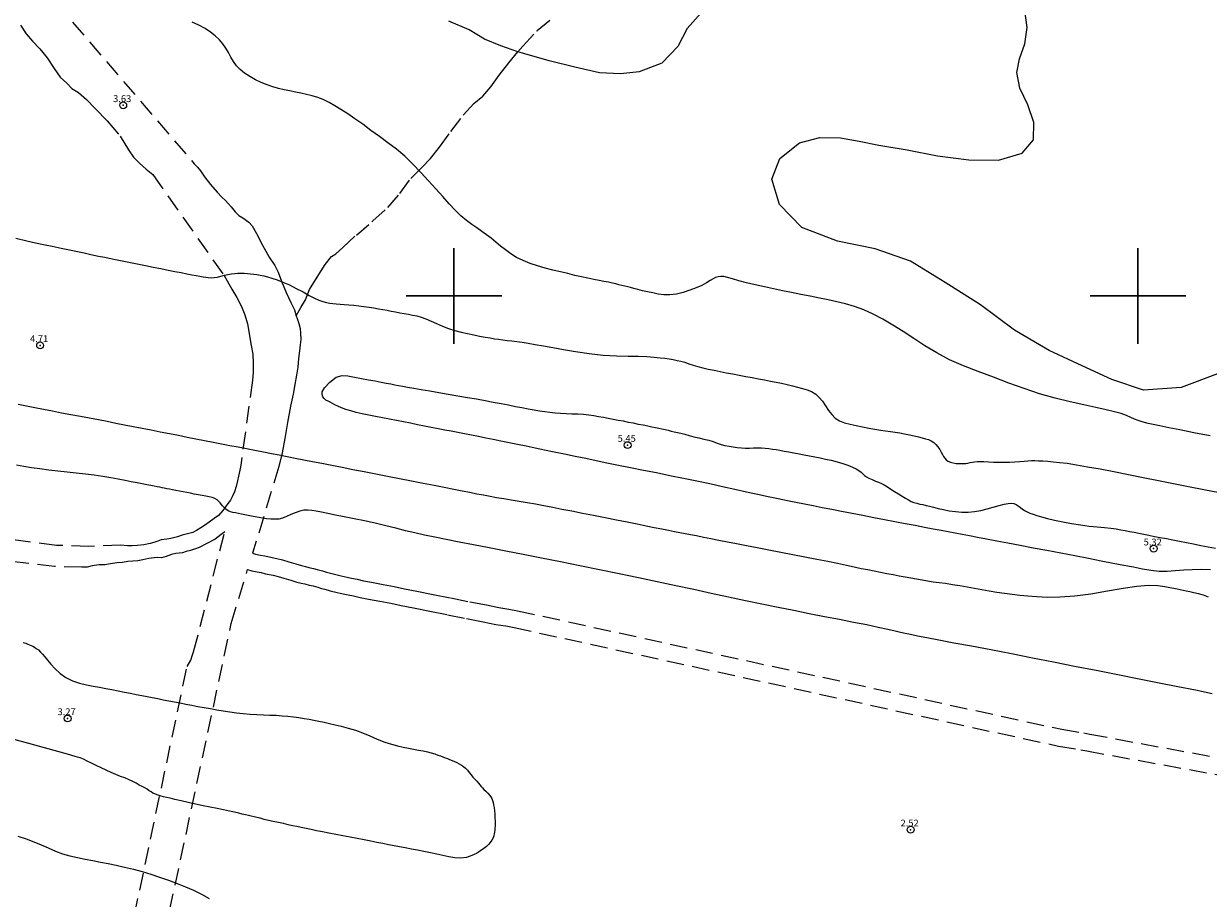
# Model space of a CAD drawing. Extents: x 454597 to 455847, y 1843571 to 1844381.
# Drawn here: x 455337 to 455510, y 1843912 to 1844040 of the extents above; entities that cross this region are included whole.
import ezdxf

# ---------------------------------------------------------------- set-up
doc = ezdxf.new("R2010")
doc.units = 0
doc.header["$MEASUREMENT"] = 0
doc.header["$PDMODE"] = 32
doc.header["$PDSIZE"] = -0.37
doc.linetypes.add('ACAD_ISO02W100', pattern=[15, 12, -3])
doc.linetypes.add('HIDDEN', pattern=[9.525, 6.35, -3.175])
for name, color, linetype in [('1TODAS1K', 7, 'Continuous'), ('ARBOLES', 90, 'Continuous'), ('BRECHA', 7, 'Continuous'), ('COTA FOTOGRAMETRICA', 10, 'Continuous'), ('CURVA INTERMEDIA', 17, 'Continuous'), ('CURVA MAESTRA', 17, 'Continuous'), ('DEPRESION INTERMEDIA', 7, 'Continuous'), ('SIMBOLO GRADICULA', 7, 'Continuous'), ('VEREDA', 7, 'Continuous')]:
    doc.layers.add(name, color=color, linetype=linetype)
doc.styles.add('WMF-Times New Roman0', font='TIMES.TTF')
doc.linetypes.add('ZIGZAG', pattern='A,0.00254,-5.08,[131,ltypeshp.shx,S=5.08,R=0,X=-5.08,Y=0],-10.16,[131,ltypeshp.shx,S=5.08,R=180,X=5.08,Y=0],-5.08', length=20.32254)

msp = doc.modelspace()

# ---------------------------------------------------------------- linework, layer by layer
at = {"layer": 'ARBOLES', "color": 3, "linetype": 'ZIGZAG', "lineweight": 9, "ltscale": 0.05}
for points in [[(455436.15, 1844041.4), (455434.1, 1844039.09), (455432.75, 1844036.47), (455430.4, 1844034.04), (455427.07, 1844032.8), (455424.33, 1844032.46), (455421.27, 1844032.64), (455417.69, 1844033.45), (455413.91, 1844034.4), (455410.03, 1844035.49), (455409.36, 1844035.72), (455406.85, 1844036.56), (455404.45, 1844037.57), (455402.23, 1844038.93), (455399.24, 1844040.21)], [(455511.63, 1843988.63), (455506.31, 1843986.6), (455500.82, 1843986.2), (455496.16, 1843987.77), (455491.82, 1843989.79), (455487.03, 1843992.01), (455481.96, 1843995.01), (455476.99, 1843998.72), (455471.79, 1844001.96), (455466.75, 1844005.1), (455461.57, 1844006.9), (455456.05, 1844008), (455450.84, 1844010.01), (455447.6, 1844013.38), (455446.45, 1844017.06), (455447.65, 1844020.1), (455450.5, 1844022.4), (455453.51, 1844023.16), (455456.52, 1844023.12), (455459.25, 1844022.62), (455462.12, 1844022.06), (455466.26, 1844021.37), (455470.71, 1844020.5), (455475.29, 1844019.91), (455479.59, 1844019.88), (455483.07, 1844020.86), (455484.75, 1844022.81), (455484.79, 1844025.39), (455483.88, 1844027.94), (455482.75, 1844030.39), (455482.28, 1844032.7), (455482.67, 1844034.67), (455483.44, 1844036.86), (455483.79, 1844039.26), (455483.39, 1844042.1)]]:
    msp.add_lwpolyline(points, dxfattribs=at)
at = {"layer": 'BRECHA', "color": 1, "linetype": 'HIDDEN', "lineweight": 5, "ltscale": 0.4, "elevation": 0.01}
for points in [[(455336.63, 1844039.58), (455337.45, 1844038.31), (455338.39, 1844037.28), (455339.43, 1844036.12), (455340.51, 1844034.8), (455341.54, 1844033.27), (455342.44, 1844032.01), (455343.38, 1844031.11), (455344.14, 1844030.36), (455345.09, 1844029.73), (455346.27, 1844028.71), (455347.54, 1844027.41), (455349.29, 1844025.6), (455351.18, 1844023.37), (455352.4, 1844021.39), (455353.14, 1844020.28), (455354, 1844019.42), (455355.01, 1844018.53), (455355.96, 1844017.75), (455366.4, 1844002.97), (455366.82, 1844002.19), (455367.51, 1844001.01), (455368.26, 1843999.75), (455368.92, 1843998.45), (455369.44, 1843997.24), (455369.8, 1843995.9), (455370, 1843994.81), (455370.16, 1843993.85), (455370.36, 1843992.73), (455370.58, 1843991.48), (455370.66, 1843990.15), (455370.62, 1843988.8), (455370.56, 1843987.67), (455368.82, 1843975.24), (455368.68, 1843974.51), (455368.51, 1843973.64), (455368.37, 1843972.95), (455368.18, 1843972.14), (455367.91, 1843971.33), (455367.58, 1843970.64), (455367.33, 1843970.15), (455366.96, 1843969.62), (455366.6, 1843969.15), (455366.2, 1843968.62), (455365.56, 1843967.91), (455364.93, 1843967.43), (455364.22, 1843966.91), (455363.52, 1843966.44), (455362.99, 1843966.09), (455362.38, 1843965.7), (455361.83, 1843965.42), (455361.03, 1843965.21), (455360.26, 1843965), (455359.57, 1843964.78), (455358.6, 1843964.54), (455358.04, 1843964.41), (455357.19, 1843964.34), (455356.69, 1843964.14), (455356.12, 1843963.95), (455355.56, 1843963.78), (455354.68, 1843963.6), (455353.75, 1843963.51), (455352.93, 1843963.43), (455352.28, 1843963.43), (455351.27, 1843963.54), (455346.61, 1843963.36), (455341.89, 1843963.52), (455335.5, 1843964.32)], [(455344.24, 1844040.05), (455362.03, 1844019.33), (455362.51, 1844018.81), (455362.94, 1844018.31), (455363.53, 1844017.41), (455364.42, 1844016.28), (455365.38, 1844015.16), (455366.08, 1844014.45), (455366.6, 1844013.96), (455366.97, 1844013.53), (455367.44, 1844013.01), (455367.99, 1844012.31), (455368.54, 1844011.78), (455369.11, 1844011.4), (455369.99, 1844010.8), (455370.49, 1844010.23), (455371.15, 1844009.11), (455372.01, 1844007.44), (455373, 1844005.68), (455373.83, 1844004.44), (455374.29, 1844003.5), (455374.8, 1844002.17), (455375.46, 1844000.48), (455376.14, 1843999.06), (455376.68, 1843997.96), (455376.94, 1843997.11)], [(455376.98, 1843996.96), (455377.01, 1843996.87), (455377.33, 1843995.97), (455377.49, 1843995.22), (455377.55, 1843994.57), (455377.6, 1843993.63), (455377.52, 1843992.83), (455377.42, 1843991.95), (455377.28, 1843990.84), (455377.16, 1843989.6), (455377, 1843988.4), (455376.74, 1843987.07), (455376.5, 1843985.64), (455376.12, 1843983.88), (455375.68, 1843981.47), (455375.27, 1843979.15), (455374.86, 1843977.06), (455374.4, 1843975.05), (455370.55, 1843962.36), (455371, 1843962.24), (455371.72, 1843962.1), (455372.36, 1843961.97), (455372.98, 1843961.82), (455374.08, 1843961.61), (455374.93, 1843961.41), (455375.84, 1843961.13), (455376.88, 1843960.81), (455377.71, 1843960.57), (455378.28, 1843960.43), (455378.78, 1843960.3), (455379.44, 1843960.14), (455379.98, 1843960), (455380.8, 1843959.81), (455381.35, 1843959.61), (455381.76, 1843959.5), (455382.52, 1843959.3), (455383.5, 1843959.08), (455384.39, 1843958.88), (455385.04, 1843958.72), (455385.84, 1843958.56), (455386.79, 1843958.35), (455387.95, 1843958.12), (455389.64, 1843957.82), (455391.27, 1843957.51), (455392.77, 1843957.18), (455394.56, 1843956.83), (455396.95, 1843956.34), (455399.56, 1843955.83), (455402.33, 1843955.26), (455404.77, 1843954.81), (455406.57, 1843954.43), (455408.03, 1843954.21), (455409.28, 1843953.96), (455488.85, 1843936.62), (455492.08, 1843936.08), (455492.98, 1843935.9), (455571.11, 1843921.66)], [(455376.94, 1843997.11), (455376.98, 1843996.96)], [(455366.5, 1843965.52), (455365.96, 1843965.09), (455365.08, 1843964.45), (455363.88, 1843963.79), (455362.77, 1843963.22), (455362.07, 1843962.94), (455361.46, 1843962.75), (455360.86, 1843962.6), (455360.29, 1843962.41), (455359.36, 1843962.35), (455358.72, 1843962.18), (455357.93, 1843961.88), (455357.24, 1843961.68), (455356.72, 1843961.73), (455356.15, 1843961.72), (455355.4, 1843961.59), (455354.52, 1843961.4), (455353.77, 1843961.28), (455353.03, 1843961.21), (455352.3, 1843961.17), (455351.54, 1843961.02), (455350.77, 1843960.96), (455350.07, 1843960.89), (455349.47, 1843960.76), (455348.96, 1843960.68), (455348.11, 1843960.67), (455347.09, 1843960.51), (455346.37, 1843960.35), (455345.57, 1843960.32), (455341.62, 1843960.45), (455333.24, 1843961.38)], [(455347.76, 1843883.28), (455360.98, 1843945.81), (455361.51, 1843946.73), (455361.77, 1843947.49), (455361.94, 1843947.96), (455366.5, 1843965.52)], [(455354.43, 1843891.45), (455367.44, 1843952.09), (455369.83, 1843959.97), (455370.43, 1843959.8), (455371.24, 1843959.65), (455371.83, 1843959.53), (455372.45, 1843959.38), (455373.55, 1843959.17), (455374.28, 1843958.99), (455375.11, 1843958.74), (455376.15, 1843958.42), (455377.05, 1843958.15), (455377.67, 1843958), (455378.18, 1843957.87), (455378.84, 1843957.71), (455379.39, 1843957.58), (455380.08, 1843957.41), (455380.61, 1843957.22), (455381.12, 1843957.09), (455381.92, 1843956.87), (455382.94, 1843956.64), (455383.82, 1843956.44), (455384.51, 1843956.28), (455385.32, 1843956.12), (455386.27, 1843955.9), (455387.49, 1843955.67), (455389.18, 1843955.36), (455390.77, 1843955.06), (455392.27, 1843954.73), (455394.07, 1843954.38), (455396.45, 1843953.89), (455399.07, 1843953.38), (455401.85, 1843952.8), (455404.29, 1843952.36), (455406.12, 1843951.97), (455407.6, 1843951.74), (455408.78, 1843951.51), (455488.38, 1843934.16), (455491.63, 1843933.62), (455492.52, 1843933.45), (455570.62, 1843919.21)]]:
    msp.add_lwpolyline(points, dxfattribs=at)
at = {"layer": 'COTA FOTOGRAMETRICA'}
for p in [(455351.64, 1844027.88, 3.63), (455339.49, 1843992.77, 4.71), (455425.39, 1843978.18, 5.45), (455502.29, 1843963.04, 5.33), (455343.51, 1843938.21, 3.27), (455466.76, 1843921.94, 2.52)]:
    msp.add_point(p, dxfattribs=at)
at = {"layer": 'CURVA INTERMEDIA', "color": 17, "linetype": 'Continuous', "lineweight": 9}
for points, elevation in [([(455335.93, 1844008.45), (455337.56, 1844008.08), (455338.8, 1844007.79), (455340.01, 1844007.53), (455341.27, 1844007.27), (455342.55, 1844007.01), (455343.8, 1844006.76), (455344.94, 1844006.51), (455345.91, 1844006.29), (455346.7, 1844006.1), (455347.35, 1844005.96), (455348.05, 1844005.82), (455348.96, 1844005.65), (455350.04, 1844005.44), (455351.23, 1844005.2), (455352.47, 1844004.96), (455353.7, 1844004.71), (455354.9, 1844004.46), (455356.04, 1844004.22), (455357.15, 1844004), (455358.21, 1844003.78), (455359.21, 1844003.59), (455360.13, 1844003.41), (455360.96, 1844003.25), (455361.68, 1844003.11), (455362.31, 1844002.99), (455362.86, 1844002.89), (455363.33, 1844002.81), (455363.72, 1844002.74), (455364.08, 1844002.69), (455364.48, 1844002.66), (455364.92, 1844002.68), (455365.41, 1844002.76), (455365.92, 1844002.89), (455366.43, 1844003.02), (455366.94, 1844003.14), (455367.45, 1844003.24), (455367.94, 1844003.3), (455368.42, 1844003.32), (455368.88, 1844003.32), (455369.35, 1844003.31), (455369.82, 1844003.28), (455370.27, 1844003.25), (455370.73, 1844003.2), (455371.19, 1844003.13), (455371.67, 1844003.04), (455372.18, 1844002.92), (455372.75, 1844002.77), (455373.39, 1844002.59), (455374.13, 1844002.35), (455374.98, 1844002.03), (455375.94, 1844001.62), (455376.95, 1844001.11), (455377.95, 1844000.58), (455378.83, 1844000.07), (455379.6, 1843999.66), (455380.26, 1843999.36), (455380.84, 1843999.17), (455381.35, 1843999.04), (455381.83, 1843998.95), (455382.29, 1843998.9), (455382.79, 1843998.85), (455383.35, 1843998.81), (455383.97, 1843998.76), (455384.64, 1843998.7), (455385.35, 1843998.63), (455386.08, 1843998.54), (455386.83, 1843998.45), (455387.58, 1843998.34), (455388.3, 1843998.24), (455388.97, 1843998.13), (455389.59, 1843998.02), (455390.21, 1843997.91), (455390.83, 1843997.78), (455391.46, 1843997.66), (455392.1, 1843997.54), (455392.74, 1843997.43), (455393.37, 1843997.31), (455393.96, 1843997.2), (455394.57, 1843997.07), (455395.21, 1843996.9), (455395.91, 1843996.66), (455396.65, 1843996.33), (455397.45, 1843995.95), (455398.31, 1843995.58), (455399.21, 1843995.25), (455400.13, 1843994.96), (455401.05, 1843994.7), (455401.98, 1843994.49), (455402.89, 1843994.3), (455403.75, 1843994.12), (455404.55, 1843993.98), (455405.27, 1843993.86), (455405.92, 1843993.75), (455406.53, 1843993.66), (455407.15, 1843993.57), (455407.79, 1843993.49), (455408.46, 1843993.42), (455409.18, 1843993.33), (455409.97, 1843993.23), (455410.86, 1843993.1), (455411.89, 1843992.92), (455413.08, 1843992.71), (455414.45, 1843992.46), (455416.02, 1843992.17), (455417.79, 1843991.87), (455419.77, 1843991.58), (455421.8, 1843991.36), (455423.74, 1843991.25), (455425.49, 1843991.21), (455426.97, 1843991.18), (455428.22, 1843991.14), (455429.27, 1843991.06), (455430.14, 1843990.97), (455430.85, 1843990.88), (455431.46, 1843990.79), (455432.05, 1843990.69), (455432.62, 1843990.58), (455433.19, 1843990.45), (455433.76, 1843990.29), (455434.36, 1843990.09), (455434.99, 1843989.88), (455435.66, 1843989.67), (455436.38, 1843989.47), (455437.18, 1843989.29), (455438.03, 1843989.12), (455438.91, 1843988.95), (455439.81, 1843988.77), (455440.75, 1843988.59), (455441.7, 1843988.41), (455442.66, 1843988.24), (455443.6, 1843988.06), (455444.53, 1843987.89), (455445.42, 1843987.71), (455446.28, 1843987.54), (455447.1, 1843987.38), (455447.9, 1843987.23), (455448.69, 1843987.05), (455449.47, 1843986.86), (455450.23, 1843986.66), (455450.95, 1843986.46), (455451.64, 1843986.25), (455452.29, 1843986), (455452.89, 1843985.65), (455453.41, 1843985.17), (455453.89, 1843984.59), (455454.34, 1843983.93), (455454.77, 1843983.25), (455455.22, 1843982.64), (455455.73, 1843982.12), (455456.35, 1843981.74), (455457.08, 1843981.46), (455457.91, 1843981.24), (455458.8, 1843981.05), (455459.73, 1843980.86), (455460.65, 1843980.68), (455461.53, 1843980.52), (455462.34, 1843980.38), (455463.1, 1843980.27), (455463.82, 1843980.18), (455464.51, 1843980.08), (455465.18, 1843979.97), (455465.87, 1843979.84), (455466.58, 1843979.7), (455467.27, 1843979.54), (455467.92, 1843979.39), (455468.47, 1843979.25), (455468.95, 1843979.12), (455469.38, 1843978.98), (455469.78, 1843978.79), (455470.14, 1843978.55), (455470.47, 1843978.25), (455470.76, 1843977.91), (455471.01, 1843977.54), (455471.22, 1843977.17), (455471.41, 1843976.82), (455471.58, 1843976.52), (455471.75, 1843976.26), (455471.95, 1843976.04), (455472.22, 1843975.85), (455472.59, 1843975.69), (455473, 1843975.58), (455473.4, 1843975.51), (455473.78, 1843975.48), (455474.14, 1843975.47), (455474.48, 1843975.48), (455474.82, 1843975.51), (455475.15, 1843975.56), (455475.47, 1843975.63), (455475.79, 1843975.7), (455476.11, 1843975.75), (455476.48, 1843975.77), (455476.93, 1843975.78), (455477.48, 1843975.77), (455478.14, 1843975.74), (455478.86, 1843975.7), (455479.62, 1843975.67), (455480.41, 1843975.67), (455481.21, 1843975.7), (455481.98, 1843975.75), (455482.71, 1843975.8), (455483.35, 1843975.83), (455483.91, 1843975.88), (455484.42, 1843975.91), (455484.92, 1843975.91), (455485.47, 1843975.89), (455486.1, 1843975.86), (455486.82, 1843975.82), (455487.62, 1843975.76), (455488.55, 1843975.66), (455489.67, 1843975.52), (455491.02, 1843975.31), (455492.63, 1843975.03), (455494.46, 1843974.69), (455496.47, 1843974.3), (455498.6, 1843973.88), (455500.78, 1843973.45), (455502.98, 1843973.01), (455505.18, 1843972.57), (455507.41, 1843972.14), (455509.65, 1843971.69), (455511.9, 1843971.24)], 4.01), ([(455405.27, 1843970.66), (455404.32, 1843970.84), (455403.35, 1843971.03), (455402.32, 1843971.23), (455401.2, 1843971.45), (455399.96, 1843971.7), (455398.59, 1843971.98), (455397.1, 1843972.28), (455395.49, 1843972.59), (455393.78, 1843972.92), (455392.04, 1843973.26), (455390.3, 1843973.6), (455388.58, 1843973.94), (455386.89, 1843974.27), (455385.23, 1843974.59), (455383.65, 1843974.9), (455382.14, 1843975.19), (455380.69, 1843975.48), (455379.32, 1843975.74), (455378.03, 1843976), (455376.79, 1843976.24), (455375.61, 1843976.47), (455374.45, 1843976.69), (455373.3, 1843976.92), (455372.13, 1843977.14), (455370.91, 1843977.38), (455369.68, 1843977.62), (455368.46, 1843977.86), (455367.24, 1843978.1), (455366.02, 1843978.33), (455364.79, 1843978.57), (455363.54, 1843978.82), (455362.28, 1843979.07), (455361, 1843979.31), (455359.71, 1843979.57), (455358.39, 1843979.82), (455357.05, 1843980.08), (455355.71, 1843980.35), (455354.39, 1843980.6), (455353.09, 1843980.86), (455351.82, 1843981.11), (455350.57, 1843981.36), (455349.32, 1843981.62), (455348.04, 1843981.87), (455346.73, 1843982.12), (455345.38, 1843982.36), (455344, 1843982.61), (455342.64, 1843982.87), (455341.3, 1843983.13), (455339.99, 1843983.38), (455338.73, 1843983.63), (455337.5, 1843983.86), (455336.29, 1843984.1)], 4.01), ([(455364.64, 1843970.5), (455364.21, 1843970.6), (455363.71, 1843970.7), (455363.17, 1843970.81), (455362.6, 1843970.92), (455362.03, 1843971.03), (455361.48, 1843971.14), (455360.94, 1843971.24), (455360.41, 1843971.34), (455359.88, 1843971.45), (455359.36, 1843971.55), (455358.87, 1843971.65), (455358.41, 1843971.73), (455358.01, 1843971.81), (455357.65, 1843971.88), (455357.33, 1843971.95), (455356.98, 1843972.01), (455356.6, 1843972.09), (455356.17, 1843972.17), (455355.66, 1843972.27), (455355.08, 1843972.38), (455354.41, 1843972.51), (455353.66, 1843972.66), (455352.83, 1843972.82), (455351.92, 1843973), (455350.92, 1843973.2), (455349.84, 1843973.4), (455348.67, 1843973.6), (455347.42, 1843973.77), (455346.11, 1843973.92), (455344.77, 1843974.06), (455343.43, 1843974.22), (455342.09, 1843974.38), (455340.76, 1843974.54), (455339.47, 1843974.71), (455338.24, 1843974.88), (455337.09, 1843975.05), (455336.02, 1843975.23)], 3.03), ([(455365.03, 1843970.36), (455364.64, 1843970.5)], 3.01), ([(455510.83, 1843941.83), (455508.4, 1843942.32), (455505.83, 1843942.84), (455503.09, 1843943.39), (455500.16, 1843943.97), (455497.06, 1843944.58), (455493.89, 1843945.2), (455490.74, 1843945.82), (455487.63, 1843946.43), (455484.56, 1843947.03), (455481.51, 1843947.64), (455478.5, 1843948.23), (455475.65, 1843948.77), (455473.1, 1843949.24), (455470.91, 1843949.64), (455469.13, 1843949.99), (455467.75, 1843950.26), (455466.75, 1843950.46), (455465.98, 1843950.63), (455465.28, 1843950.79), (455464.48, 1843950.99), (455463.41, 1843951.23), (455462.03, 1843951.53), (455460.34, 1843951.88), (455458.41, 1843952.26), (455456.34, 1843952.67), (455454.17, 1843953.09), (455451.94, 1843953.53), (455449.67, 1843953.98), (455447.38, 1843954.44), (455445.03, 1843954.92), (455442.61, 1843955.43), (455440.12, 1843955.96), (455437.61, 1843956.5), (455435.05, 1843957.05), (455432.42, 1843957.61), (455429.72, 1843958.17), (455426.96, 1843958.75), (455424.14, 1843959.34), (455421.28, 1843959.94), (455418.41, 1843960.53), (455415.57, 1843961.1), (455412.78, 1843961.64), (455410.11, 1843962.17), (455407.56, 1843962.66), (455405.14, 1843963.14), (455402.85, 1843963.58), (455400.75, 1843963.99), (455398.85, 1843964.37), (455397.18, 1843964.7), (455395.68, 1843965.02), (455394.3, 1843965.33), (455392.93, 1843965.66), (455391.52, 1843966.02), (455390.02, 1843966.39), (455388.47, 1843966.76), (455386.9, 1843967.1), (455385.39, 1843967.41), (455383.97, 1843967.69), (455382.7, 1843967.95), (455381.58, 1843968.17), (455380.64, 1843968.36), (455379.86, 1843968.51), (455379.22, 1843968.63), (455378.65, 1843968.69), (455378.07, 1843968.67), (455377.46, 1843968.54), (455376.8, 1843968.3), (455376.15, 1843968.02), (455375.53, 1843967.73), (455374.95, 1843967.5), (455374.38, 1843967.37), (455373.81, 1843967.33), (455373.22, 1843967.35), (455372.61, 1843967.42), (455372.03, 1843967.5), (455371.47, 1843967.6), (455370.92, 1843967.7), (455370.4, 1843967.8), (455369.89, 1843967.9), (455369.41, 1843968), (455368.94, 1843968.09), (455368.49, 1843968.18), (455368.06, 1843968.26), (455367.67, 1843968.35), (455367.33, 1843968.44), (455367, 1843968.59), (455366.67, 1843968.81), (455366.38, 1843969.06), (455366.16, 1843969.29), (455365.99, 1843969.51), (455365.83, 1843969.73), (455365.63, 1843969.96), (455365.36, 1843970.18), (455365.03, 1843970.36)], 3.01), ([(455510.29, 1843955.96), (455509.56, 1843956.23), (455508.84, 1843956.44), (455508.17, 1843956.59), (455507.58, 1843956.72), (455507.07, 1843956.82), (455506.62, 1843956.92), (455506.19, 1843957.01), (455505.75, 1843957.1), (455505.26, 1843957.2), (455504.68, 1843957.31), (455503.92, 1843957.45), (455502.9, 1843957.59), (455501.55, 1843957.65), (455499.85, 1843957.52), (455497.82, 1843957.23), (455495.53, 1843956.81), (455493.11, 1843956.39), (455490.76, 1843956.09), (455488.6, 1843955.93), (455486.77, 1843955.9), (455485.23, 1843955.97), (455483.91, 1843956.08), (455482.74, 1843956.21), (455481.6, 1843956.34), (455480.47, 1843956.49), (455479.35, 1843956.65), (455478.24, 1843956.83), (455477.15, 1843957.02), (455476.08, 1843957.21), (455475.01, 1843957.4), (455473.95, 1843957.59), (455472.89, 1843957.77), (455471.88, 1843957.92), (455470.95, 1843958.04), (455470.07, 1843958.16), (455469.25, 1843958.29), (455468.45, 1843958.43), (455467.64, 1843958.57), (455466.81, 1843958.72), (455465.96, 1843958.87), (455465.08, 1843959.03), (455464.19, 1843959.2), (455463.29, 1843959.37), (455462.37, 1843959.55), (455461.45, 1843959.73), (455460.51, 1843959.92), (455459.54, 1843960.11), (455458.52, 1843960.33), (455457.38, 1843960.58), (455456.09, 1843960.85), (455454.64, 1843961.14), (455453.03, 1843961.46), (455451.32, 1843961.79), (455449.55, 1843962.14), (455447.77, 1843962.49), (455446.02, 1843962.83), (455444.34, 1843963.16), (455442.77, 1843963.46), (455441.32, 1843963.75), (455439.97, 1843964.01), (455438.72, 1843964.25), (455437.55, 1843964.48), (455436.46, 1843964.69), (455435.47, 1843964.89), (455434.58, 1843965.06), (455433.79, 1843965.21), (455433.02, 1843965.36), (455432.22, 1843965.52), (455431.35, 1843965.69), (455430.38, 1843965.88), (455429.29, 1843966.09), (455428.1, 1843966.34), (455426.78, 1843966.61), (455425.33, 1843966.91), (455423.76, 1843967.22), (455422.09, 1843967.55), (455420.41, 1843967.88), (455418.78, 1843968.2), (455417.24, 1843968.5), (455415.79, 1843968.78), (455414.43, 1843969.05), (455413.15, 1843969.3), (455411.92, 1843969.53), (455410.7, 1843969.76), (455409.51, 1843969.96), (455408.36, 1843970.14), (455407.27, 1843970.31), (455406.24, 1843970.48), (455405.27, 1843970.66)], 4.01), ([(455337.01, 1843949.32), (455337.39, 1843949.2), (455337.7, 1843949.08), (455337.96, 1843948.97), (455338.2, 1843948.86), (455338.43, 1843948.76), (455338.66, 1843948.63), (455338.92, 1843948.46), (455339.24, 1843948.22), (455339.57, 1843947.92), (455339.86, 1843947.6), (455340.18, 1843947.22), (455340.57, 1843946.74), (455341.07, 1843946.15), (455341.68, 1843945.48), (455342.42, 1843944.8), (455343.27, 1843944.19), (455344.23, 1843943.7), (455345.25, 1843943.36), (455346.29, 1843943.13), (455347.26, 1843942.94), (455348.19, 1843942.76), (455349.09, 1843942.59), (455350, 1843942.42), (455350.91, 1843942.24)], 3.02), ([(455351.83, 1843942.06), (455352.71, 1843941.89), (455353.55, 1843941.72), (455354.35, 1843941.57), (455355.13, 1843941.42), (455355.9, 1843941.27), (455356.69, 1843941.11), (455357.5, 1843940.95), (455358.33, 1843940.79), (455359.15, 1843940.63), (455359.98, 1843940.47), (455360.81, 1843940.31), (455361.67, 1843940.14), (455362.56, 1843939.97), (455363.48, 1843939.8), (455364.4, 1843939.64), (455365.33, 1843939.49), (455366.27, 1843939.33), (455367.22, 1843939.18), (455368.2, 1843939.04), (455369.19, 1843938.91), (455370.19, 1843938.82), (455371.19, 1843938.76), (455372.16, 1843938.73), (455373.09, 1843938.71), (455374, 1843938.67), (455374.87, 1843938.6), (455375.72, 1843938.52), (455376.55, 1843938.43), (455377.34, 1843938.33), (455378.1, 1843938.22), (455378.81, 1843938.09), (455379.52, 1843937.95), (455380.25, 1843937.81), (455381, 1843937.65), (455381.78, 1843937.48), (455382.61, 1843937.29), (455383.53, 1843937.06), (455384.53, 1843936.8), (455385.58, 1843936.48), (455386.65, 1843936.09), (455387.71, 1843935.64), (455388.78, 1843935.17), (455389.87, 1843934.76), (455390.89, 1843934.44), (455391.76, 1843934.21), (455392.55, 1843934.03), (455393.33, 1843933.88), (455394.09, 1843933.73), (455394.82, 1843933.59), (455395.49, 1843933.45), (455396.12, 1843933.32), (455396.68, 1843933.17), (455397.18, 1843933.02), (455397.63, 1843932.86), (455398.03, 1843932.72), (455398.38, 1843932.59), (455398.71, 1843932.47), (455399.03, 1843932.34), (455399.37, 1843932.2), (455399.72, 1843932.06), (455400.07, 1843931.9), (455400.42, 1843931.74), (455400.77, 1843931.57), (455401.09, 1843931.38), (455401.4, 1843931.17), (455401.68, 1843930.92), (455401.96, 1843930.63), (455402.23, 1843930.3), (455402.5, 1843929.97), (455402.77, 1843929.64), (455403.06, 1843929.32), (455403.34, 1843929.03), (455403.59, 1843928.75), (455403.8, 1843928.51), (455403.98, 1843928.27), (455404.16, 1843928.04), (455404.39, 1843927.81), (455404.66, 1843927.56), (455404.94, 1843927.27), (455405.2, 1843926.99), (455405.39, 1843926.73), (455405.53, 1843926.49), (455405.64, 1843926.23), (455405.73, 1843925.93), (455405.8, 1843925.59), (455405.87, 1843925.19), (455405.92, 1843924.71), (455405.96, 1843924.19), (455405.99, 1843923.65), (455406.01, 1843923.17), (455406.02, 1843922.79), (455406.01, 1843922.47), (455405.99, 1843922.15), (455405.96, 1843921.85), (455405.92, 1843921.57), (455405.87, 1843921.31), (455405.81, 1843921.05), (455405.71, 1843920.76), (455405.53, 1843920.42), (455405.31, 1843920.08), (455405.06, 1843919.78), (455404.77, 1843919.5), (455404.39, 1843919.18), (455403.9, 1843918.83), (455403.29, 1843918.47), (455402.6, 1843918.14), (455401.83, 1843917.89), (455401, 1843917.77), (455400.14, 1843917.81), (455399.26, 1843917.96), (455398.38, 1843918.14), (455397.48, 1843918.34), (455396.55, 1843918.54), (455395.61, 1843918.73), (455394.68, 1843918.92), (455393.77, 1843919.1), (455392.88, 1843919.27), (455392.03, 1843919.43), (455391.24, 1843919.59), (455390.45, 1843919.74), (455389.61, 1843919.91), (455388.74, 1843920.08), (455387.83, 1843920.25), (455386.87, 1843920.44), (455385.86, 1843920.64), (455384.81, 1843920.84), (455383.76, 1843921.05), (455382.72, 1843921.25), (455381.72, 1843921.44), (455380.79, 1843921.63), (455379.92, 1843921.79), (455379.12, 1843921.95), (455378.37, 1843922.1), (455377.67, 1843922.24), (455377.01, 1843922.38), (455376.38, 1843922.52), (455375.74, 1843922.67), (455375.07, 1843922.83), (455374.34, 1843922.99), (455373.59, 1843923.15), (455372.89, 1843923.3), (455372.25, 1843923.45), (455371.68, 1843923.6), (455371.2, 1843923.73), (455370.77, 1843923.83), (455370.37, 1843923.92), (455369.96, 1843924.01), (455369.52, 1843924.1), (455369.05, 1843924.22), (455368.53, 1843924.34), (455367.91, 1843924.48), (455367.18, 1843924.64), (455366.32, 1843924.82), (455365.37, 1843925.02), (455364.37, 1843925.23), (455363.32, 1843925.45), (455362.23, 1843925.68), (455361.14, 1843925.92), (455360.1, 1843926.16), (455359.19, 1843926.37), (455358.49, 1843926.53), (455357.97, 1843926.65), (455357.55, 1843926.76), (455357.2, 1843926.86), (455356.89, 1843926.95), (455356.59, 1843927.05), (455356.28, 1843927.16), (455355.99, 1843927.29), (455355.72, 1843927.45), (455355.45, 1843927.63), (455355.15, 1843927.84), (455354.79, 1843928.06), (455354.41, 1843928.26), (455353.99, 1843928.47), (455353.54, 1843928.72), (455353.04, 1843928.98), (455352.5, 1843929.24), (455351.89, 1843929.5), (455351.24, 1843929.73), (455350.56, 1843929.99), (455349.86, 1843930.29), (455349.15, 1843930.62), (455348.41, 1843930.96), (455347.69, 1843931.31), (455347.01, 1843931.65), (455346.39, 1843931.97), (455345.83, 1843932.24), (455345.35, 1843932.43), (455344.95, 1843932.55), (455344.62, 1843932.65), (455343.48, 1843932.99), (455337.31, 1843934.69), (455303.11, 1843943.87)], 3), ([(455350.91, 1843942.24), (455351.83, 1843942.06)], 3.02), ([(455336.25, 1843921), (455337.46, 1843920.59), (455338.57, 1843920.17), (455339.63, 1843919.73), (455340.67, 1843919.26), (455341.72, 1843918.81), (455342.78, 1843918.42), (455343.86, 1843918.11), (455344.96, 1843917.86), (455346.07, 1843917.64), (455347.18, 1843917.42), (455348.3, 1843917.2), (455349.43, 1843916.98), (455350.61, 1843916.74), (455351.85, 1843916.47), (455353.13, 1843916.17), (455354.4, 1843915.82), (455355.67, 1843915.44), (455356.97, 1843915.01), (455358.27, 1843914.56), (455359.54, 1843914.09), (455360.77, 1843913.6), (455361.94, 1843913.07), (455363.08, 1843912.5), (455364.2, 1843911.88)], 3)]:
    msp.add_lwpolyline(points, dxfattribs=dict(at, elevation=elevation))
at = {"layer": 'CURVA MAESTRA', "color": 17, "linetype": 'Continuous', "lineweight": 13, "elevation": 5.01}
for points in [[(455510.61, 1843959.96), (455509.23, 1843959.99), (455507.94, 1843959.96), (455506.69, 1843959.9), (455505.46, 1843959.81), (455504.26, 1843959.72), (455503.08, 1843959.72), (455501.89, 1843959.84), (455500.66, 1843960.06), (455499.34, 1843960.31), (455497.91, 1843960.59), (455496.35, 1843960.89), (455494.64, 1843961.22), (455492.77, 1843961.59), (455490.78, 1843961.97), (455488.72, 1843962.36), (455486.67, 1843962.75), (455484.67, 1843963.12), (455482.77, 1843963.48), (455480.98, 1843963.83), (455479.35, 1843964.15), (455477.88, 1843964.43), (455476.56, 1843964.69), (455475.36, 1843964.91), (455474.28, 1843965.11), (455473.27, 1843965.3), (455472.27, 1843965.49), (455471.21, 1843965.69), (455470.05, 1843965.9), (455468.78, 1843966.15), (455467.41, 1843966.41), (455465.97, 1843966.68), (455464.47, 1843966.96), (455462.93, 1843967.26), (455461.36, 1843967.56), (455459.78, 1843967.87), (455458.21, 1843968.18), (455456.68, 1843968.48), (455455.22, 1843968.76), (455453.83, 1843969.03), (455452.52, 1843969.29), (455451.25, 1843969.53), (455450, 1843969.78), (455448.74, 1843970.04), (455447.4, 1843970.31), (455445.94, 1843970.61), (455444.4, 1843970.94), (455442.78, 1843971.29), (455441.07, 1843971.68), (455439.27, 1843972.09), (455437.4, 1843972.51), (455435.49, 1843972.92), (455433.55, 1843973.32), (455431.58, 1843973.71), (455429.62, 1843974.11), (455427.7, 1843974.49), (455425.83, 1843974.85), (455424.05, 1843975.21), (455422.37, 1843975.56), (455420.79, 1843975.89), (455419.26, 1843976.22), (455417.72, 1843976.53), (455416.18, 1843976.85), (455414.67, 1843977.16), (455413.22, 1843977.46), (455411.86, 1843977.74), (455410.56, 1843978.01), (455409.29, 1843978.27), (455408.05, 1843978.53), (455406.87, 1843978.77), (455405.73, 1843979), (455404.65, 1843979.22), (455403.59, 1843979.43), (455402.56, 1843979.63), (455401.56, 1843979.82), (455400.58, 1843980.01), (455399.61, 1843980.2), (455398.64, 1843980.39), (455397.68, 1843980.58), (455396.69, 1843980.77), (455395.68, 1843980.97), (455394.65, 1843981.17), (455393.62, 1843981.37), (455392.6, 1843981.57), (455391.58, 1843981.77), (455390.55, 1843981.97), (455389.53, 1843982.17), (455388.52, 1843982.37), (455387.53, 1843982.56), (455386.59, 1843982.76), (455385.72, 1843982.96), (455384.91, 1843983.18), (455384.18, 1843983.41), (455383.55, 1843983.65), (455383.02, 1843983.88), (455382.58, 1843984.09), (455382.22, 1843984.27), (455381.9, 1843984.44), (455381.59, 1843984.59), (455381.28, 1843984.76), (455381.01, 1843984.98), (455380.84, 1843985.26), (455380.75, 1843985.59), (455380.75, 1843985.98), (455381.06, 1843986.56), (455381.84, 1843987.4), (455382.8, 1843988.11)], [(455382.8, 1843988.11), (455383.66, 1843988.37), (455384.5, 1843988.3), (455385.45, 1843988.13), (455386.48, 1843987.94), (455387.51, 1843987.75), (455388.48, 1843987.57), (455389.34, 1843987.4), (455390.1, 1843987.26), (455390.75, 1843987.13), (455391.33, 1843987.02), (455391.89, 1843986.91), (455392.5, 1843986.79), (455393.23, 1843986.66), (455394.14, 1843986.5), (455395.22, 1843986.32), (455396.46, 1843986.11), (455397.78, 1843985.88), (455399.16, 1843985.65), (455400.57, 1843985.41), (455401.97, 1843985.17), (455403.3, 1843984.94), (455404.55, 1843984.7), (455405.75, 1843984.48), (455406.88, 1843984.26), (455407.96, 1843984.05), (455408.98, 1843983.85), (455409.94, 1843983.67), (455410.86, 1843983.51), (455411.71, 1843983.36), (455412.52, 1843983.22), (455413.27, 1843983.09), (455414.02, 1843982.98), (455414.79, 1843982.9), (455415.58, 1843982.84), (455416.39, 1843982.8), (455417.23, 1843982.77), (455418.09, 1843982.76), (455418.93, 1843982.72), (455419.71, 1843982.63), (455420.43, 1843982.51), (455421.13, 1843982.38), (455421.84, 1843982.25), (455422.55, 1843982.12), (455423.27, 1843981.99), (455423.99, 1843981.85), (455424.72, 1843981.71), (455425.46, 1843981.56), (455426.21, 1843981.42), (455426.94, 1843981.27), (455427.65, 1843981.13), (455428.32, 1843980.99), (455428.92, 1843980.86), (455429.45, 1843980.76), (455429.95, 1843980.66), (455430.41, 1843980.55), (455430.87, 1843980.45), (455431.33, 1843980.35), (455431.77, 1843980.24), (455432.21, 1843980.14), (455432.67, 1843980.03), (455433.18, 1843979.91), (455433.76, 1843979.76), (455434.4, 1843979.58), (455435.08, 1843979.4), (455435.81, 1843979.23), (455436.54, 1843979.06), (455437.24, 1843978.89), (455437.89, 1843978.7), (455438.48, 1843978.49), (455439.05, 1843978.29), (455439.62, 1843978.13), (455440.21, 1843978.01), (455440.82, 1843977.91), (455441.42, 1843977.83), (455442.03, 1843977.77), (455442.63, 1843977.74), (455443.22, 1843977.74), (455443.81, 1843977.77), (455444.38, 1843977.78), (455444.94, 1843977.77), (455445.5, 1843977.73), (455446.04, 1843977.67), (455446.58, 1843977.6), (455447.11, 1843977.52), (455447.66, 1843977.43), (455448.27, 1843977.32), (455448.95, 1843977.2), (455449.69, 1843977.05), (455450.45, 1843976.9), (455451.22, 1843976.75), (455451.99, 1843976.6), (455452.77, 1843976.45), (455453.54, 1843976.3), (455454.34, 1843976.14), (455455.17, 1843975.96), (455456.02, 1843975.75), (455456.83, 1843975.5), (455457.59, 1843975.24), (455458.26, 1843974.97), (455458.81, 1843974.71), (455459.21, 1843974.46), (455459.51, 1843974.21), (455459.76, 1843973.96), (455460.01, 1843973.74), (455460.29, 1843973.54), (455460.66, 1843973.35), (455461.13, 1843973.14), (455461.64, 1843972.93), (455462.08, 1843972.75), (455462.49, 1843972.57), (455462.91, 1843972.35), (455463.37, 1843972.07), (455463.88, 1843971.76), (455464.42, 1843971.41), (455464.98, 1843971.07), (455465.51, 1843970.74), (455465.99, 1843970.44), (455466.44, 1843970.17), (455466.84, 1843969.96), (455467.25, 1843969.79), (455467.69, 1843969.67), (455468.13, 1843969.57), (455468.57, 1843969.48), (455469.02, 1843969.37), (455469.53, 1843969.25), (455470.11, 1843969.1), (455470.8, 1843968.92), (455471.58, 1843968.75), (455472.42, 1843968.58), (455473.32, 1843968.45), (455474.23, 1843968.37), (455475.16, 1843968.37), (455476.1, 1843968.47), (455477.04, 1843968.64), (455477.96, 1843968.85), (455478.85, 1843969.09), (455479.69, 1843969.33), (455480.43, 1843969.53), (455481.04, 1843969.64), (455481.51, 1843969.68), (455481.86, 1843969.63), (455482.2, 1843969.48), (455482.62, 1843969.2), (455483.05, 1843968.88), (455483.43, 1843968.62), (455483.79, 1843968.41), (455484.19, 1843968.24), (455484.66, 1843968.07), (455485.22, 1843967.88), (455485.91, 1843967.68), (455486.77, 1843967.45), (455487.8, 1843967.21), (455489.01, 1843966.96), (455490.3, 1843966.72), (455491.61, 1843966.51), (455492.87, 1843966.35), (455494.04, 1843966.24), (455495.09, 1843966.15), (455496.01, 1843966.05), (455496.8, 1843965.93), (455497.5, 1843965.8), (455498.15, 1843965.68), (455498.78, 1843965.56), (455499.43, 1843965.43), (455500.11, 1843965.3), (455500.84, 1843965.16), (455501.61, 1843965), (455502.43, 1843964.84), (455503.27, 1843964.68), (455504.15, 1843964.51), (455505.09, 1843964.33), (455506.08, 1843964.13), (455507.09, 1843963.94), (455508.14, 1843963.73), (455509.2, 1843963.52), (455510.28, 1843963.31), (455511.35, 1843963.1)]]:
    msp.add_lwpolyline(points, dxfattribs=at)
at = {"layer": 'DEPRESION INTERMEDIA', "color": 17, "linetype": 'Continuous', "lineweight": 9, "elevation": 3}
msp.add_lwpolyline([(455510.54, 1843979.53), (455508.17, 1843980), (455506.13, 1843980.41), (455504.49, 1843980.73), (455503.21, 1843980.98), (455502.23, 1843981.18), (455501.49, 1843981.34), (455500.94, 1843981.49), (455500.48, 1843981.64), (455500.01, 1843981.79), (455499.51, 1843981.99), (455498.96, 1843982.24), (455498.32, 1843982.51), (455497.54, 1843982.79), (455496.56, 1843983.07), (455495.33, 1843983.36), (455493.84, 1843983.68), (455492.09, 1843984.06), (455490.09, 1843984.51), (455487.88, 1843985.05), (455485.6, 1843985.7), (455483.34, 1843986.45), (455481.12, 1843987.26), (455478.88, 1843988.1), (455476.66, 1843988.95), (455474.49, 1843989.78), (455472.45, 1843990.67), (455470.58, 1843991.66), (455468.86, 1843992.71), (455467.22, 1843993.77), (455465.66, 1843994.79), (455464.15, 1843995.74), (455462.69, 1843996.6), (455461.28, 1843997.34), (455459.9, 1843997.97), (455458.56, 1843998.46), (455457.25, 1843998.85), (455455.99, 1843999.16), (455454.73, 1843999.42), (455453.43, 1843999.69), (455452.1, 1843999.96), (455450.72, 1844000.23), (455449.36, 1844000.5), (455448.04, 1844000.76), (455446.72, 1844001.02), (455445.38, 1844001.31), (455444.04, 1844001.61), (455442.77, 1844001.91), (455441.64, 1844002.21), (455440.7, 1844002.48), (455439.98, 1844002.7), (455439.45, 1844002.82), (455439.03, 1844002.85), (455438.63, 1844002.8), (455438.25, 1844002.69), (455437.88, 1844002.5), (455437.45, 1844002.24), (455436.91, 1844001.91), (455436.22, 1844001.54), (455435.41, 1844001.18), (455434.49, 1844000.82), (455433.5, 1844000.51), (455432.51, 1844000.27), (455431.57, 1844000.16), (455430.7, 1844000.16), (455429.87, 1844000.27), (455429.08, 1844000.43), (455428.3, 1844000.59), (455427.55, 1844000.76), (455426.88, 1844000.92), (455426.3, 1844001.07), (455425.83, 1844001.21), (455425.4, 1844001.33), (455424.96, 1844001.44), (455424.54, 1844001.53), (455424.12, 1844001.63), (455423.67, 1844001.75), (455423.16, 1844001.86), (455422.58, 1844001.99), (455421.93, 1844002.12), (455421.22, 1844002.26), (455420.43, 1844002.41), (455419.57, 1844002.59), (455418.65, 1844002.79), (455417.67, 1844003.01), (455416.65, 1844003.26), (455415.57, 1844003.52), (455414.45, 1844003.79), (455413.32, 1844004.08), (455412.21, 1844004.4), (455411.13, 1844004.75), (455410.11, 1844005.16), (455409.16, 1844005.63), (455408.32, 1844006.15), (455407.54, 1844006.72), (455406.82, 1844007.3), (455406.12, 1844007.88), (455405.43, 1844008.43), (455404.74, 1844008.94), (455404.06, 1844009.44), (455403.35, 1844009.94), (455402.61, 1844010.46), (455401.84, 1844011.05), (455401.02, 1844011.73), (455400.18, 1844012.53), (455399.3, 1844013.48), (455398.37, 1844014.53), (455397.36, 1844015.66), (455396.28, 1844016.85), (455395.15, 1844018.07), (455393.98, 1844019.28), (455392.8, 1844020.42), (455391.59, 1844021.47), (455390.34, 1844022.4), (455389.09, 1844023.3), (455387.86, 1844024.22), (455386.68, 1844025.12), (455385.53, 1844025.92), (455384.46, 1844026.62), (455383.48, 1844027.25), (455382.58, 1844027.81), (455381.73, 1844028.31), (455380.9, 1844028.72), (455380.08, 1844029.04), (455379.26, 1844029.28), (455378.44, 1844029.47), (455377.63, 1844029.64), (455376.82, 1844029.8), (455376.01, 1844029.98), (455375.19, 1844030.16), (455374.36, 1844030.35), (455373.52, 1844030.58), (455372.67, 1844030.86), (455371.81, 1844031.21), (455370.97, 1844031.63), (455370.14, 1844032.09), (455369.38, 1844032.59), (455368.73, 1844033.11), (455368.19, 1844033.67), (455367.76, 1844034.28), (455367.4, 1844034.94), (455367.03, 1844035.6), (455366.64, 1844036.25), (455366.2, 1844036.86), (455365.7, 1844037.44), (455365.11, 1844038.02), (455364.42, 1844038.57), (455363.62, 1844039.09), (455362.72, 1844039.58), (455361.74, 1844040.04)], dxfattribs=at)
at = {"layer": 'SIMBOLO GRADICULA', "color": 5}
for points in [[(455400, 1844007), (455400, 1844000)], [(455407, 1844000), (455400, 1844000), (455400, 1844007)], [(455500, 1844007), (455500, 1844000)], [(455507, 1844000), (455500, 1844000), (455500, 1844007)], [(455400, 1844000), (455393, 1844000)], [(455393, 1844000), (455400, 1844000), (455400, 1843993)], [(455400, 1843993), (455400, 1844000), (455407, 1844000)], [(455500, 1844000), (455493, 1844000)], [(455493, 1844000), (455500, 1844000), (455500, 1843993)], [(455500, 1843993), (455500, 1844000), (455507, 1844000)]]:
    msp.add_lwpolyline(points, dxfattribs=at)
at = {"layer": 'VEREDA', "linetype": 'ACAD_ISO02W100', "lineweight": 0, "ltscale": 0.2, "elevation": 0.01}
msp.add_lwpolyline([(455376.94, 1843997.11), (455377.63, 1843998.31), (455378.27, 1843999.42), (455378.9, 1844000.92), (455379.98, 1844002.73), (455381.15, 1844004.6), (455382.1, 1844005.77), (455382.71, 1844006.16), (455383.77, 1844007.09), (455385.73, 1844008.91), (455388.16, 1844010.99), (455390.33, 1844012.91), (455392.1, 1844014.97), (455393.68, 1844017.19), (455395.29, 1844018.77), (455396.58, 1844020.11), (455397.9, 1844021.77), (455399.56, 1844024.03), (455401.37, 1844026.48), (455402.88, 1844028.14), (455404.2, 1844029.23), (455405.41, 1844030.59), (455406.63, 1844032.3), (455408.01, 1844034.11), (455409.36, 1844035.72), (455410.05, 1844036.54), (455412.17, 1844038.8), (455414.18, 1844040.51)], dxfattribs=at)

# ---------------------------------------------------------------- texts
at = {"layer": '1TODAS1K', "style": 'WMF-Times New Roman0'}
for s, p in [('3.63', (455350.17, 1844028.35)), ('4.71', (455338.02, 1843993.24)), ('5.45', (455423.93, 1843978.66)), ('5.32', (455500.83, 1843963.51)), ('3.27', (455342.04, 1843938.69)), ('2.52', (455465.29, 1843922.41))]:
    msp.add_text(s, height=1, dxfattribs=at).set_placement(p)

doc.saveas('drawing.dxf')
